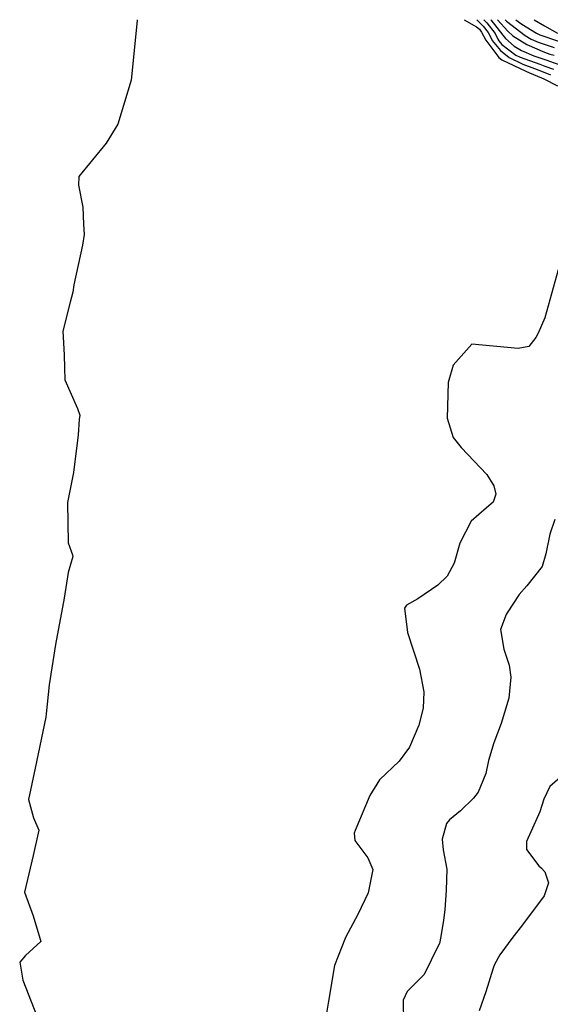
# Model space of a CAD drawing. Units: inches. Extents: x 1171771 to 1177771, y 557457 to 561458.
# Drawn here: x 1177298 to 1177456, y 561163 to 561457 of the extents above; entities that cross this region are included whole.
import ezdxf

# ---------------------------------------------------------------- set-up
doc = ezdxf.new("R2010")
doc.units = ezdxf.units.IN
doc.header["$MEASUREMENT"] = 0
doc.layers.add('Undefined', color=7, linetype='Continuous', true_color=0x676e73)

msp = doc.modelspace()

# ---------------------------------------------------------------- linework, layer by layer
at = {"layer": 'Undefined'}
for points, elevation in [([(1177332.83, 561457.3), (1177332.78, 561457.1), (1177330.95, 561439.17), (1177326.96, 561426.06), (1177323.54, 561420.37), (1177315.29, 561410.41), (1177315.28, 561407.74), (1177316.54, 561401.16), (1177316.75, 561396.11), (1177316.9, 561392.96), (1177316.43, 561389.84), (1177313.81, 561377.93), (1177313.5, 561375.69), (1177312.7, 561372.75), (1177310.57, 561364.11), (1177310.97, 561356.95), (1177311.02, 561353.13), (1177311.1, 561349.52), (1177314.93, 561340.95), (1177315.62, 561338.88), (1177315.47, 561337.63), (1177315.12, 561333.06), (1177313.72, 561321.8), (1177311.99, 561312.78), (1177312.15, 561300.69), (1177313.44, 561297.1), (1177313.5, 561296.63), (1177312.16, 561291.81), (1177310.91, 561284.09), (1177308.31, 561270.22), (1177306.49, 561258.21), (1177305.61, 561249.51), (1177305.48, 561248.47), (1177302.24, 561233.21), (1177300.33, 561223.87), (1177301.73, 561218.42), (1177303.41, 561214.66), (1177301.68, 561207.13), (1177299.07, 561196.17), (1177301.68, 561189.06), (1177304.02, 561181.32), (1177299.42, 561177.15), (1177297.66, 561175.21), (1177298.6, 561169.82), (1177305.34, 561152.42)], 218), ([(1177430.59, 561457.29), (1177434.3, 561455.21), (1177435.14, 561454.47), (1177435.58, 561453.89), (1177435.74, 561453.59), (1177437.04, 561451.19), (1177440.94, 561445.98), (1177441.87, 561445.25), (1177449.03, 561441.86), (1177450.14, 561441.38), (1177453.72, 561439.87), (1177454.38, 561439.58), (1177458.45, 561437.53)], 216), ([(1177434.34, 561457.29), (1177436.26, 561455.39), (1177437.71, 561453.51), (1177438.21, 561452.52), (1177438.98, 561451.06), (1177441.41, 561448.05), (1177444.06, 561446), (1177448.14, 561444.03), (1177451.63, 561442.68), (1177454.24, 561441.66), (1177456.38, 561440.77)], 214), ([(1177436.48, 561457.29), (1177437.4, 561456.32), (1177439.84, 561453.12), (1177440.65, 561451.46), (1177440.92, 561450.93), (1177441.84, 561449.88), (1177446.04, 561446.69), (1177447.32, 561446.05), (1177453.17, 561444.01), (1177454.75, 561443.43), (1177457.32, 561442.5)], 212), ([(1177458.68, 561382.41), (1177454.72, 561368.08), (1177452.71, 561363.44), (1177451.99, 561362.14), (1177449.93, 561359.43), (1177446.69, 561358.83), (1177432.82, 561360.12), (1177427.3, 561353.91), (1177425.83, 561348.68), (1177425.49, 561338.01), (1177427.29, 561332.2), (1177429.69, 561329.27), (1177437.32, 561321.15), (1177439.45, 561317.74), (1177440.04, 561315.28), (1177439.21, 561312.83), (1177437.3, 561311.14), (1177432.65, 561307.17), (1177429.28, 561300.6), (1177427.54, 561294.57), (1177425.46, 561290.75), (1177422.75, 561288.05), (1177416.75, 561283.96), (1177413.31, 561282.08), (1177412.78, 561281.12), (1177413.61, 561273.84), (1177417.21, 561262.85), (1177418.56, 561256.11), (1177418.36, 561251.16), (1177417.04, 561246.08), (1177414.26, 561239.5), (1177411.12, 561235.31), (1177405.24, 561229.76), (1177402.33, 561225.06), (1177398, 561214.54), (1177397.72, 561213.82), (1177397.84, 561211.61), (1177401.78, 561206.39), (1177403.26, 561202.86), (1177401.85, 561195.94), (1177398.75, 561189.48), (1177395.06, 561182.59), (1177391.76, 561174.22), (1177389.91, 561162.87), (1177389.36, 561159.92)], 216), ([(1177457.67, 561307.73), (1177456.19, 561303.27), (1177455.03, 561297.38), (1177453.93, 561293.66), (1177449.35, 561287.84), (1177447.07, 561285.26), (1177443.48, 561279.75), (1177443.17, 561279.25), (1177441.42, 561274.71), (1177442.44, 561268.88), (1177444.01, 561264.06), (1177444.56, 561260.49), (1177443.91, 561254.17), (1177441.66, 561246.6), (1177439.41, 561240.78), (1177437.85, 561235.51), (1177437.01, 561231.69), (1177434.74, 561226.07), (1177433.4, 561224.31), (1177429.47, 561220.49), (1177426.19, 561217.8), (1177425.26, 561216.71), (1177423.95, 561211.98), (1177424.3, 561208.81), (1177425.37, 561203.04), (1177425.19, 561196.73), (1177424.83, 561190.82), (1177424.35, 561187.71), (1177423.6, 561182.83), (1177423.21, 561180.78), (1177422.08, 561178.69), (1177420.73, 561175.75), (1177418.59, 561171.45), (1177413.5, 561166.39), (1177412.31, 561163.81), (1177412.46, 561157.01)], 214), ([(1177466.76, 561236.89), (1177456.2, 561227.74), (1177454.41, 561223.95), (1177453.17, 561220.17), (1177449.24, 561211.25), (1177449.19, 561208.87), (1177452.87, 561204.03), (1177453.69, 561203.31), (1177454.69, 561202.24), (1177455.75, 561198.93), (1177454.46, 561194.99), (1177447.75, 561185.99), (1177445.18, 561182.62), (1177441.28, 561177.37), (1177439.69, 561174.51), (1177439.29, 561173.33), (1177437.04, 561166.33), (1177435.11, 561160.57)], 212)]:
    msp.add_lwpolyline(points, dxfattribs=dict(at, elevation=elevation))
for points in [[(1177438.54, 561457.29, 210), (1177438.56, 561457.27, 210), (1177442.13, 561452.71, 210), (1177442.98, 561451.65, 210), (1177445.56, 561449.39, 210), (1177447.77, 561448.04, 210), (1177451.41, 561446.5, 210), (1177454.73, 561445.37, 210), (1177455.27, 561445.18, 210), (1177456.1, 561444.9, 210), (1177459.48, 561443.7, 210)], [(1177440.58, 561457.29, 208), (1177443.64, 561453.83, 208), (1177445.17, 561452.44, 208), (1177449.28, 561449.92, 208), (1177454.58, 561447.57, 208), (1177456.18, 561447.03, 208), (1177457.51, 561446.68, 208)], [(1177442.83, 561457.29, 206), (1177443.24, 561456.87, 206), (1177448.85, 561452.55, 206), (1177450.57, 561451.52, 206), (1177452.73, 561450.57, 206), (1177457.49, 561448.99, 206)], [(1177445.98, 561457.29, 204), (1177447.81, 561456, 204), (1177452.2, 561453.29, 204), (1177453.25, 561452.8, 204), (1177458.77, 561450.89, 204)], [(1177451.5, 561457.29, 202), (1177454.62, 561455.47, 202), (1177458.51, 561453.31, 202)]]:
    msp.add_polyline3d(points, dxfattribs=at)

doc.saveas('drawing.dxf')
